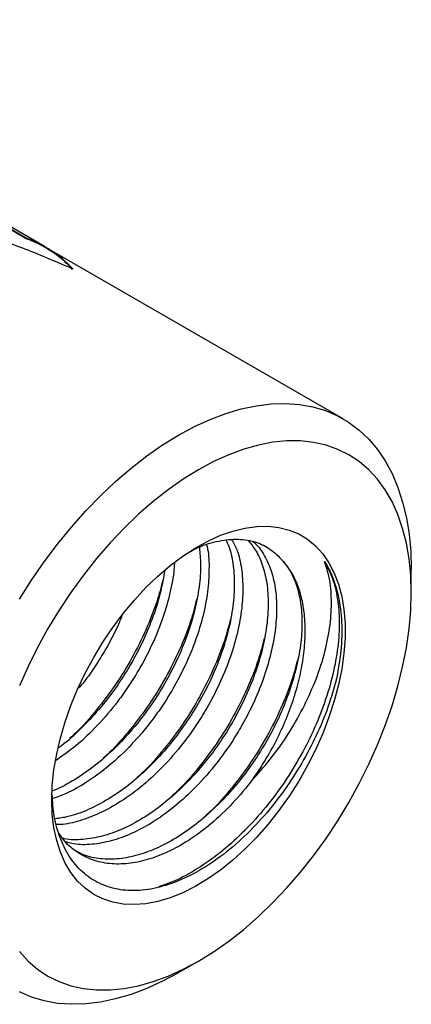
# Model space of a CAD drawing. Extents: x 1.5 to 29.1, y 2.1 to 20.3.
# Drawn here: x 2.5 to 2.9, y 19.2 to 20.3 of the extents above; entities that cross this region are included whole.
import ezdxf

# ---------------------------------------------------------------- set-up
doc = ezdxf.new("R2010")
doc.units = 0
doc.header["$MEASUREMENT"] = 0
doc.layers.get('0').update_dxf_attribs({"linetype": 'CONTINUOUS'})

msp = doc.modelspace()

# ---------------------------------------------------------------- linework, layer by layer
at = {"color": 7, "linetype": 'Continuous'}
for p, q in [((2.5051, 20.0413), (2.0929, 20.2792)), ((2.4859, 20.0496), (2.3357, 20.1363)), ((2.4862, 20.05), (2.3359, 20.1368)), ((2.4859, 20.0496), (2.4862, 20.05)), ((2.5063, 20.04), (2.5048, 20.0408)), ((2.5056, 20.0404), (2.5058, 20.0408)), ((2.8167, 19.8614), (2.5065, 20.0404)), ((2.888, 19.6796), (2.888, 19.7037)), ((2.6445, 19.2818), (2.6654, 19.2938))]:
    msp.add_line(p, q, dxfattribs=at)
at = {"color": 7, "linetype": 'Continuous', "flags": 128}
for points in [[(2.4782, 19.6726), (2.4907, 19.6925), (2.504, 19.7117), (2.5179, 19.7303), (2.5324, 19.7481), (2.5474, 19.765), (2.5629, 19.781), (2.5787, 19.796), (2.5949, 19.8098), (2.6113, 19.8226), (2.6278, 19.8341), (2.6445, 19.8443), (2.6611, 19.8533), (2.6776, 19.8609), (2.694, 19.8671), (2.7102, 19.8718), (2.726, 19.8752), (2.7415, 19.8771), (2.7565, 19.8775), (2.771, 19.8764), (2.7849, 19.8739), (2.7982, 19.87), (2.8107, 19.8646), (2.8225, 19.8578), (2.8334, 19.8496), (2.8435, 19.8401), (2.8526, 19.8293), (2.8607, 19.8173), (2.8679, 19.8041), (2.874, 19.7897), (2.879, 19.7743), (2.8829, 19.7579), (2.8858, 19.7407), (2.8875, 19.7225), (2.888, 19.7037)], [(2.478, 19.3038), (2.487, 19.2939), (2.497, 19.2854), (2.5079, 19.2782), (2.5195, 19.2724), (2.5319, 19.2681), (2.5449, 19.2651), (2.5586, 19.2636), (2.5728, 19.2636), (2.5875, 19.2651), (2.6026, 19.268), (2.618, 19.2724), (2.6336, 19.2781), (2.6494, 19.2853), (2.6653, 19.2938), (2.6812, 19.3036), (2.697, 19.3147), (2.7127, 19.327), (2.7281, 19.3404), (2.7432, 19.355), (2.7579, 19.3705), (2.7721, 19.3869), (2.7857, 19.4041), (2.7988, 19.4222), (2.8112, 19.4408), (2.8228, 19.46), (2.8336, 19.4797), (2.8436, 19.4998), (2.8527, 19.5201), (2.8608, 19.5406), (2.8679, 19.5611), (2.874, 19.5816), (2.879, 19.6019), (2.883, 19.6219), (2.8858, 19.6416), (2.8875, 19.6609), (2.888, 19.6796), (2.8875, 19.6976), (2.8858, 19.7148), (2.883, 19.7313), (2.879, 19.7468), (2.874, 19.7613), (2.8679, 19.7748), (2.8608, 19.7871), (2.8527, 19.7982), (2.8436, 19.808), (2.8336, 19.8166), (2.8228, 19.8237), (2.8112, 19.8295), (2.7988, 19.8339), (2.7857, 19.8368), (2.7721, 19.8383), (2.7579, 19.8383), (2.7432, 19.8369), (2.7281, 19.834), (2.7127, 19.8296), (2.697, 19.8238), (2.6812, 19.8167), (2.6653, 19.8082), (2.6494, 19.7983), (2.6336, 19.7872), (2.618, 19.775), (2.6026, 19.7615), (2.5875, 19.747), (2.5728, 19.7315), (2.5586, 19.7151), (2.5449, 19.6978), (2.5319, 19.6798), (2.5195, 19.6612), (2.5079, 19.6419), (2.497, 19.6222), (2.487, 19.6022), (2.478, 19.5819)], [(2.5119, 19.4624), (2.5124, 19.478), (2.5141, 19.4941), (2.517, 19.5106), (2.5209, 19.5274), (2.5259, 19.5444), (2.5319, 19.5614), (2.5389, 19.5784), (2.5468, 19.5952), (2.5557, 19.6116), (2.5653, 19.6276), (2.5757, 19.643), (2.5867, 19.6578), (2.5983, 19.6717), (2.6104, 19.6848), (2.623, 19.6968), (2.6358, 19.7078), (2.6489, 19.7177), (2.662, 19.7262), (2.6752, 19.7335), (2.6884, 19.7395), (2.7013, 19.744), (2.714, 19.7471), (2.7263, 19.7488), (2.7382, 19.749), (2.7496, 19.7477), (2.7603, 19.745), (2.7703, 19.7409), (2.7795, 19.7353), (2.7879, 19.7284), (2.7954, 19.7201), (2.8019, 19.7106), (2.8074, 19.6999), (2.8119, 19.6882), (2.8153, 19.6754), (2.8175, 19.6617), (2.8187, 19.6471), (2.8187, 19.6319), (2.8175, 19.616), (2.8153, 19.5997), (2.8119, 19.583), (2.8074, 19.5661), (2.8019, 19.549), (2.7954, 19.532), (2.7879, 19.5151), (2.7795, 19.4985), (2.7703, 19.4823), (2.7603, 19.4666), (2.7496, 19.4515), (2.7382, 19.4371), (2.7263, 19.4236), (2.714, 19.411), (2.7013, 19.3995), (2.6884, 19.3891), (2.6752, 19.3799), (2.662, 19.3719), (2.6489, 19.3653), (2.6358, 19.36), (2.623, 19.3562), (2.6104, 19.3538), (2.5983, 19.3529), (2.5867, 19.3534), (2.5757, 19.3554), (2.5653, 19.3589), (2.5557, 19.3637), (2.5468, 19.37), (2.5389, 19.3776), (2.5319, 19.3864), (2.5259, 19.3965), (2.5209, 19.4078), (2.517, 19.4201), (2.5141, 19.4333), (2.5124, 19.4475), (2.5119, 19.4624)], [(2.6445, 19.2818), (2.6445, 19.2817), (2.6278, 19.2728), (2.6113, 19.2652), (2.5949, 19.259), (2.5787, 19.2542), (2.5629, 19.2509), (2.5474, 19.249), (2.5324, 19.2486), (2.5179, 19.2496), (2.504, 19.2521), (2.4907, 19.2561), (2.4782, 19.2615)]]:
    msp.add_lwpolyline(points, dxfattribs=at)
at = {"color": 7, "linetype": 'Continuous'}
for centre, radius, start, end in [((2.447, 19.9405), 0.1158, 60.0239, 70.3456), ((2.4472, 19.9409), 0.1159, 59.6059, 70.3464)]:
    msp.add_arc(centre, radius, start, end, dxfattribs=at)
msp.add_open_spline([(2.4337, 20.0572), (2.4506, 20.0514), (2.4845, 20.0397), (2.5175, 20.0255), (2.5339, 20.0184)], degree=3, dxfattribs=at)
for points, knots in [([(2.5337, 20.0179), (2.5293, 20.0223), (2.5208, 20.0309), (2.511, 20.037), (2.5063, 20.0399)], [0, 0, 0, 0, 0.511917, 1, 1, 1, 1]), ([(2.5339, 20.0184), (2.5296, 20.0228), (2.521, 20.0313), (2.5113, 20.0374), (2.5065, 20.0404)], [0, 0, 0, 0, 0.511917, 1, 1, 1, 1]), ([(2.6663, 19.7268), (2.6669, 19.7209), (2.6682, 19.7081), (2.6664, 19.6856), (2.6618, 19.6608), (2.6539, 19.6349), (2.6433, 19.6091), (2.6301, 19.5837), (2.6145, 19.5593), (2.5968, 19.5365), (2.5776, 19.516), (2.5573, 19.4981), (2.5362, 19.4837), (2.5211, 19.475), (2.5133, 19.4723), (2.5126, 19.4721)], [0, 0, 0, 0, 0.070298, 0.153187, 0.237234, 0.321588, 0.405245, 0.488085, 0.57206, 0.656428, 0.740181, 0.822993, 0.906888, 0.991262, 1, 1, 1, 1]), ([(2.6738, 19.7294), (2.6742, 19.728), (2.6762, 19.7203), (2.6767, 19.7039), (2.6754, 19.6806), (2.6706, 19.6556), (2.6628, 19.6298), (2.6521, 19.604), (2.6403, 19.5812), (2.6282, 19.5617), (2.6139, 19.5417), (2.5955, 19.5199), (2.5725, 19.4981), (2.5494, 19.4812), (2.5293, 19.4697), (2.5175, 19.4655), (2.5127, 19.4639)], [0, 0, 0, 0, 0.017748, 0.096081, 0.173792, 0.252587, 0.331672, 0.410102, 0.487766, 0.54244, 0.5974, 0.688208, 0.777723, 0.867922, 0.947016, 1, 1, 1, 1]), ([(2.6944, 19.7342), (2.6953, 19.7321), (2.6987, 19.7251), (2.7018, 19.7098), (2.7034, 19.6888), (2.7018, 19.6653), (2.6971, 19.6403), (2.6893, 19.6145), (2.6787, 19.5887), (2.6655, 19.5633), (2.6498, 19.5389), (2.6321, 19.5161), (2.6129, 19.4956), (2.5926, 19.4778), (2.5715, 19.4631), (2.5501, 19.4519), (2.5311, 19.4449), (2.5199, 19.4433), (2.5153, 19.4427)], [0, 0, 0, 0, 0.025551, 0.088647, 0.155127, 0.22108, 0.287953, 0.355071, 0.421634, 0.487547, 0.554363, 0.621492, 0.688132, 0.754022, 0.820775, 0.887908, 0.95462, 1, 1, 1, 1]), ([(2.7004, 19.7349), (2.7023, 19.7314), (2.7068, 19.7226), (2.7107, 19.7051), (2.7123, 19.6837), (2.7107, 19.6602), (2.7059, 19.6352), (2.6981, 19.6094), (2.6875, 19.5836), (2.6756, 19.5608), (2.6635, 19.5413), (2.6493, 19.5213), (2.6308, 19.4995), (2.6079, 19.4777), (2.5848, 19.4607), (2.5623, 19.4482), (2.5412, 19.4404), (2.526, 19.4366), (2.5183, 19.4367), (2.5169, 19.4367)], [0, 0, 0, 0, 0.043663, 0.107672, 0.171088, 0.233999, 0.297789, 0.361813, 0.425308, 0.488182, 0.532444, 0.576937, 0.650452, 0.72292, 0.795942, 0.859974, 0.923724, 0.986606, 1, 1, 1, 1]), ([(2.7176, 19.7337), (2.7204, 19.7303), (2.7265, 19.7229), (2.7329, 19.7079), (2.7373, 19.6895), (2.7388, 19.6683), (2.7372, 19.6449), (2.7325, 19.6199), (2.7246, 19.5941), (2.714, 19.5683), (2.7008, 19.5429), (2.6852, 19.5185), (2.6675, 19.4957), (2.6483, 19.4752), (2.628, 19.4574), (2.6069, 19.4427), (2.5855, 19.4314), (2.5644, 19.4239), (2.5443, 19.4207), (2.5304, 19.4203), (2.524, 19.4221), (2.5233, 19.4222)], [0, 0, 0, 0, 0.0453064, 0.0984054, 0.1516015, 0.2076514, 0.2632561, 0.3196367, 0.3762245, 0.4323439, 0.4879152, 0.5442476, 0.6008441, 0.6570285, 0.7125808, 0.7688604, 0.8254607, 0.8817055, 0.9372534, 0.9934754, 1, 1, 1, 1]), ([(2.7221, 19.7331), (2.7224, 19.7328), (2.7271, 19.7296), (2.7337, 19.7199), (2.7415, 19.704), (2.7461, 19.6848), (2.7476, 19.6632), (2.746, 19.6398), (2.7413, 19.6148), (2.7335, 19.589), (2.7229, 19.5632), (2.711, 19.5404), (2.6989, 19.5209), (2.6846, 19.5008), (2.6662, 19.4791), (2.6432, 19.4573), (2.6201, 19.4402), (2.5977, 19.4279), (2.5765, 19.4198), (2.5562, 19.4158), (2.5391, 19.4152), (2.5297, 19.4177), (2.5261, 19.4187)], [0, 0, 0, 0, 0.004798, 0.058244, 0.112432, 0.166763, 0.220591, 0.273992, 0.328137, 0.382482, 0.436376, 0.489745, 0.527315, 0.565082, 0.627482, 0.688994, 0.750976, 0.805327, 0.859439, 0.912814, 0.966692, 1, 1, 1, 1]), ([(2.6555, 19.7218), (2.6577, 19.723), (2.6674, 19.7285), (2.6842, 19.7336), (2.7049, 19.7363), (2.7234, 19.7337), (2.7393, 19.7269), (2.7476, 19.7189), (2.7517, 19.7149)], [0, 0, 0, 0, 0.058135, 0.252269, 0.445653, 0.639029, 0.819515, 1, 1, 1, 1]), ([(2.6401, 19.7108), (2.64, 19.7075), (2.6394, 19.6964), (2.6351, 19.676), (2.6275, 19.6503), (2.6168, 19.6244), (2.6049, 19.6016), (2.5928, 19.5821), (2.5786, 19.5621), (2.5601, 19.5404), (2.5382, 19.5192), (2.5231, 19.5087), (2.5161, 19.5038)], [0, 0, 0, 0, 0.0463633, 0.1564582, 0.2669576, 0.3765425, 0.4850571, 0.561449, 0.6382409, 0.7651204, 0.8901925, 1, 1, 1, 1]), ([(2.7517, 19.7149), (2.755, 19.711), (2.7615, 19.7031), (2.7683, 19.6875), (2.7726, 19.6691), (2.7741, 19.6479), (2.7726, 19.6245), (2.7678, 19.5995), (2.76, 19.5737), (2.7494, 19.5479), (2.7362, 19.5225), (2.7205, 19.4981), (2.7028, 19.4753), (2.6836, 19.4548), (2.6633, 19.437), (2.6422, 19.4223), (2.6208, 19.411), (2.5998, 19.4036), (2.5795, 19.4001), (2.5604, 19.4007), (2.5451, 19.4042), (2.5371, 19.4091), (2.5342, 19.4108)], [0, 0, 0, 0, 0.048137, 0.096872, 0.145697, 0.197141, 0.248176, 0.299923, 0.351861, 0.403368, 0.454373, 0.506076, 0.558021, 0.609588, 0.660576, 0.71223, 0.764179, 0.815802, 0.866785, 0.918387, 0.970335, 1, 1, 1, 1]), ([(2.7973, 19.7121), (2.7997, 19.7074), (2.8053, 19.6969), (2.8107, 19.6768), (2.8132, 19.6525), (2.812, 19.6259), (2.8073, 19.5975), (2.799, 19.568), (2.7875, 19.5383), (2.7729, 19.509), (2.7556, 19.4808), (2.7358, 19.4543), (2.7142, 19.4303), (2.6913, 19.4093), (2.6674, 19.392), (2.6446, 19.3789), (2.6302, 19.3738), (2.6238, 19.3716)], [0, 0, 0, 0, 0.0534766, 0.1225642, 0.1911405, 0.2589577, 0.3276685, 0.3967617, 0.4654123, 0.5332218, 0.6018632, 0.670956, 0.7396753, 0.8074948, 0.8760611, 0.9451476, 1, 1, 1, 1]), ([(2.7224, 19.4842), (2.7278, 19.4923), (2.7378, 19.5072), (2.7499, 19.5305), (2.7596, 19.5527), (2.7673, 19.5752), (2.7729, 19.5974), (2.7763, 19.6191), (2.7774, 19.6398), (2.7763, 19.6592), (2.7729, 19.6769), (2.7675, 19.6922), (2.7605, 19.705), (2.7546, 19.7116), (2.7517, 19.7149)], [0, 0, 0, 0, 0.09997, 0.183304, 0.266638, 0.349972, 0.433307, 0.516641, 0.599975, 0.683309, 0.766644, 0.849978, 0.924989, 1, 1, 1, 1]), ([(2.7224, 19.4842), (2.7294, 19.492), (2.7434, 19.5078), (2.7614, 19.5341), (2.7766, 19.5614), (2.7892, 19.5897), (2.7983, 19.6182), (2.8037, 19.6462), (2.805, 19.6721), (2.803, 19.6945), (2.7991, 19.7065), (2.7973, 19.7121)], [0, 0, 0, 0, 0.109207, 0.218422, 0.327407, 0.436391, 0.55241, 0.668447, 0.785018, 0.901589, 1, 1, 1, 1]), ([(2.7973, 19.7121), (2.7986, 19.7098), (2.8027, 19.703), (2.8081, 19.6901), (2.8133, 19.6703), (2.8159, 19.6453), (2.8148, 19.6159), (2.8108, 19.5954), (2.8089, 19.5856)], [0, 0, 0, 0, 0.074429, 0.224516, 0.374604, 0.589754, 0.804904, 1, 1, 1, 1]), ([(2.63, 19.7027), (2.6288, 19.6955), (2.6262, 19.6801), (2.6185, 19.6553), (2.608, 19.6295), (2.5947, 19.6041), (2.5791, 19.5797), (2.5614, 19.5569), (2.5422, 19.5366), (2.5278, 19.5232), (2.5198, 19.5177), (2.5188, 19.517)], [0, 0, 0, 0, 0.108566, 0.234281, 0.358957, 0.482414, 0.607563, 0.733298, 0.858117, 0.981533, 1, 1, 1, 1]), ([(2.6282, 19.693), (2.6262, 19.6853), (2.6216, 19.6679), (2.6106, 19.6403), (2.5962, 19.6111), (2.5788, 19.5828), (2.559, 19.5565), (2.5426, 19.5376), (2.5327, 19.5287), (2.5304, 19.5267)], [0, 0, 0, 0, 0.129798, 0.294468, 0.45712, 0.621767, 0.787497, 0.952332, 1, 1, 1, 1]), ([(2.6635, 19.6726), (2.6615, 19.6649), (2.657, 19.6475), (2.646, 19.6199), (2.6315, 19.5907), (2.6142, 19.5624), (2.5943, 19.5361), (2.578, 19.5172), (2.568, 19.5083), (2.5658, 19.5063)], [0, 0, 0, 0, 0.129798, 0.294468, 0.45712, 0.621767, 0.787497, 0.952332, 1, 1, 1, 1]), ([(2.5859, 19.6567), (2.5843, 19.6527), (2.5793, 19.6402), (2.5695, 19.622), (2.5574, 19.6026), (2.5481, 19.5889), (2.5418, 19.5816), (2.5398, 19.5794)], [0, 0, 0, 0, 0.145775, 0.458676, 0.678952, 0.900381, 1, 1, 1, 1]), ([(2.6989, 19.6522), (2.6969, 19.6445), (2.6924, 19.6271), (2.6813, 19.5995), (2.6669, 19.5703), (2.6496, 19.542), (2.6297, 19.5157), (2.6133, 19.4968), (2.6034, 19.4879), (2.6012, 19.4859)], [0, 0, 0, 0, 0.129798, 0.294468, 0.45712, 0.621767, 0.787497, 0.952332, 1, 1, 1, 1]), ([(2.7342, 19.6318), (2.7322, 19.6241), (2.7277, 19.6067), (2.7167, 19.5791), (2.7022, 19.5499), (2.6849, 19.5216), (2.665, 19.4953), (2.6487, 19.4764), (2.6387, 19.4675), (2.6365, 19.4655)], [0, 0, 0, 0, 0.129798, 0.294468, 0.45712, 0.621767, 0.787497, 0.952332, 1, 1, 1, 1]), ([(2.7696, 19.6114), (2.7676, 19.6037), (2.7631, 19.5863), (2.7521, 19.5587), (2.7376, 19.5294), (2.7203, 19.5012), (2.7004, 19.4749), (2.684, 19.4559), (2.6741, 19.4471), (2.6719, 19.4451)], [0, 0, 0, 0, 0.129798, 0.294468, 0.45712, 0.621767, 0.787497, 0.952332, 1, 1, 1, 1]), ([(2.8089, 19.5856), (2.806, 19.5758), (2.8002, 19.556), (2.7873, 19.5262), (2.7717, 19.4972), (2.753, 19.4688), (2.7314, 19.4421), (2.7073, 19.4179), (2.682, 19.3978), (2.6562, 19.3824), (2.6307, 19.3722), (2.6063, 19.3671), (2.5835, 19.3677), (2.563, 19.3736), (2.5454, 19.3847), (2.5311, 19.4006), (2.5206, 19.421), (2.5139, 19.4437), (2.5128, 19.4607), (2.5123, 19.4685)], [0, 0, 0, 0, 0.056677, 0.113353, 0.170053, 0.226751, 0.28809, 0.349428, 0.410711, 0.471993, 0.532348, 0.5927, 0.652944, 0.713188, 0.772607, 0.83202, 0.891201, 0.950382, 1, 1, 1, 1]), ([(2.7224, 19.4842), (2.7154, 19.4756), (2.7016, 19.4586), (2.6785, 19.4369), (2.6555, 19.4198), (2.633, 19.4074), (2.6119, 19.3994), (2.5915, 19.3953), (2.5721, 19.3952), (2.5542, 19.3991), (2.5385, 19.4072), (2.5267, 19.4167), (2.5214, 19.4247), (2.5195, 19.4275)], [0, 0, 0, 0, 0.105305, 0.209109, 0.313708, 0.405429, 0.496746, 0.58682, 0.677743, 0.769448, 0.860841, 0.950975, 1, 1, 1, 1])]:
    msp.add_open_spline(points, degree=3, knots=knots, dxfattribs=at)

doc.saveas('drawing.dxf')
